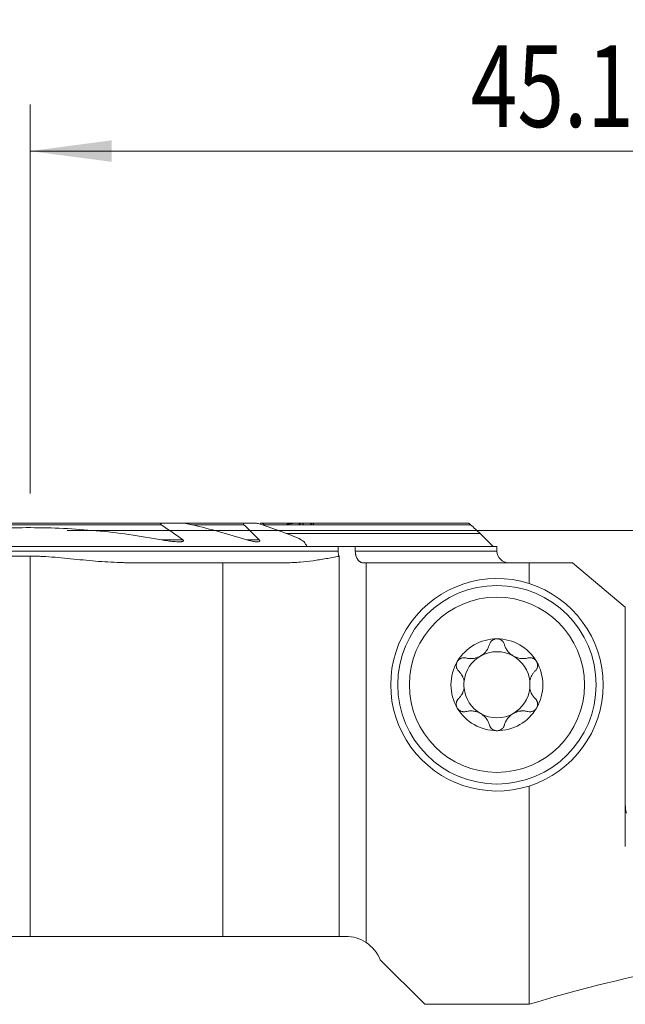
# Model space of a CAD drawing. Units: millimetres. Extents: x -19 to 71.8, y -64.7 to 21.9.
# Drawn here: x -0.4 to 25.5, y -20.3 to 21.9 of the extents above; entities that cross this region are included whole.
import ezdxf

# ---------------------------------------------------------------- set-up
doc = ezdxf.new("R2010")
doc.units = ezdxf.units.MM
doc.layers.add('1', color=4, linetype='Continuous')
doc.layers.add('2', color=7, linetype='Continuous')
doc.styles.add('iso_b_vert', font='simplex.shx')
doc.dimstyles.get("Standard").update_dxf_attribs({"dimtxt": 0.18, "dimasz": 0.18, "dimexe": 0.18, "dimexo": 0.0625, "dimgap": 0.09, "dimtad": 1, "dimzin": 0, "dimdsep": 52, "dimtxsty": 'Standard', "dimcen": 0.09, "dimadec": 0, "dimazin": 0, "dimtfac": 1, "dimtdec": 4, "dimtofl": 0, "dimtmove": 0, "dimatfit": 3, "dimfxl": 1, "dimtolj": 1, "dimtzin": 0, "dimarcsym": 0})

# ---------------------------------------------------------------- blocks, each defined once
blk = doc.blocks.new('_U0')
at = {"layer": '2', "lineweight": 13}
for p, q in [((0, 1.5875), (0, 18.25)), ((45.1, -16.4125), (45.1, 18.25)), ((0, 16.25), (45.1, 16.25))]:
    blk.add_line(p, q, dxfattribs=at)
at = {"layer": '2', "lineweight": 18}
for points in [[(0, 16.25), (3.499998, 16.710784), (3.500002, 15.789216)], [(45.1, 16.25), (41.600002, 15.789216), (41.599998, 16.710784)]]:
    blk.add_solid(points, dxfattribs=at)
at = {"layer": '2', "lineweight": 18, "insert": (18.881467, 17.282634), "char_height": 3.5, "attachment_point": 7, "line_spacing_factor": 1.084337, "style": 'iso_b_vert'}
blk.add_mtext('\\W0.7531;45.1', dxfattribs=at)
blk = doc.blocks.new('_U2')
at = {"layer": '2', "lineweight": 13}
for p, q in [((1.5875, 0), (71.85, 0)), ((69.85, -18), (69.85, 0)), ((46.6875, -18), (71.85, -18))]:
    blk.add_line(p, q, dxfattribs=at)
at = {"layer": '2', "lineweight": 18}
for points in [[(69.85, 0), (70.310784, -3.499998), (69.389216, -3.500002)], [(69.85, -18), (69.389216, -14.500002), (70.310784, -14.499998)]]:
    blk.add_solid(points, dxfattribs=at)
at = {"layer": '2', "lineweight": 18, "insert": (69.160366, -10.495533), "char_height": 3.5, "attachment_point": 7, "rotation": 90, "line_spacing_factor": 1.084337, "style": 'iso_b_vert'}
blk.add_mtext('\\W0.5321;18', dxfattribs=at)

msp = doc.modelspace()

# ---------------------------------------------------------------- linework, layer by layer
at = {"layer": '1', "lineweight": 18}
for p, q in [((5.776, 0.325), (-5.776, 0.325)), ((5.776, 0.325), (6.373, 0.325)), ((9.242, 0.325), (6.373, 0.325)), ((9.242, 0.325), (9.595, 0.325)), ((11.476, 0.325), (9.863, 0.325)), ((12.112, 0.25), (10.085, 0.25)), ((11.592, 0.325), (11.477, 0.325)), ((12.079, 0.325), (11.7, 0.325)), ((18.778, 0.325), (12.159, 0.325)), ((10.972, -0.13), (19.287, -0.13)), ((11.871, -0.675), (-19, -0.675)), ((13.198, -0.675), (11.871, -0.675)), ((13.198, -0.675), (13.933, -0.675)), ((13.198, -0.675), (13.198, -0.875)), ((20, -0.675), (13.933, -0.675)), ((13.933, -0.875), (13.933, -0.675)), ((20, -0.875), (20, -0.675)), ((-19, -1.093), (0, -1.093)), ((13.235, -17.375), (13.235, -1.102)), ((4.272, -1.375), (8.252, -1.375)), ((8.252, -1.375), (11.009, -1.375)), ((8.252, -1.375), (8.252, -17.375)), ((14.396, -1.375), (14.272, -1.375)), ((14.396, -1.375), (21.379, -1.375)), ((14.396, -1.375), (14.396, -17.638)), ((23.232, -1.375), (21.379, -1.375)), ((21.379, -2.264), (21.379, -1.375)), ((23.232, -1.375), (25.5, -3.278)), ((25.5, -13.527), (25.5, -3.278)), ((21.379, -20.282), (21.379, -10.936)), ((-7.725, -17.375), (0, -17.375)), ((0, -17.375), (8.252, -17.375)), ((8.252, -17.375), (13.235, -17.375)), ((13.235, -17.375), (13.517, -17.375)), ((15, -18.375), (16.907, -20.282)), ((21.379, -20.282), (16.907, -20.282))]:
    msp.add_line(p, q, dxfattribs=at)
at = {"layer": '1', "lineweight": 13}
for p, q in [((5.612, 0.25), (-5.612, 0.25)), ((9.162, 0.25), (6.936, 0.25)), ((10.085, 0.25), (9.958, 0.25)), ((18.873, 0.25), (10.086, 0.25)), ((6.542, -0.395), (5.635, -0.395)), ((9.816, -0.395), (9.284, -0.395)), ((-19, -0.875), (13.198, -0.875)), ((0, -1.093), (0, -17.375)), ((20, -0.875), (13.933, -0.875))]:
    msp.add_line(p, q, dxfattribs=at)
at = {"layer": '1', "lineweight": 18}
for radius in [4.25, 3.75]:
    msp.add_circle((20, -6.6), radius, dxfattribs=at)
for centre, radius, start, end in [((20.5, -0.875), 0.5, 180, 270), ((20, -6.6), 4.55, 72.3528, 287.6472), ((20, -6.6), 4.55, 287.6472, 72.3528), ((20, -6.6), 1.968, 90, 149.6186), ((20, -6.6), 1.968, 30.3814, 90), ((20, -6.6), 1.416, 119.8093, 173.8076), ((20, -6.6), 1.416, 60.1907, 119.8093), ((20, -6.6), 1.416, 6.1924, 60.1907), ((20, -6.6), 1.968, 149.6186, 210.3814), ((20, -6.6), 1.968, 329.6186, 30.3814), ((20, -6.6), 1.416, 173.8076, 186.1924), ((20, -6.6), 1.416, 353.8076, 6.1924), ((20, -6.6), 1.416, 186.1924, 240.1907), ((20, -6.6), 1.416, 299.8093, 353.8076), ((20, -6.6), 1.968, 210.3814, 270), ((20, -6.6), 1.416, 240.1907, 299.8093), ((20, -6.6), 1.968, 270, 329.6186), ((27.1, -11.725), 1.6, 180, 193.5461), ((13.517, -18.975), 1.6, 56.6579, 90), ((13.517, -18.975), 1.6, 22.0243, 56.6579)]:
    msp.add_arc(centre, radius, start, end, dxfattribs=at)
for centre, major_axis, ratio, start_param, end_param in [((10.068, 0.175), (0.244, -0.135), 0.266975, 1.644953, 2.692151), ((38.958, -60.7), (51.275, 0), 0.839101, 1.675477, 1.920718)]:
    msp.add_ellipse(centre, major_axis=major_axis, ratio=ratio, start_param=start_param, end_param=end_param, dxfattribs=at)
for points, knots in [([(-5.635, -0.395), (-5.169, -0.309), (-4.466, -0.195), (-3.758, -0.105), (-3.404, -0.064), (-3.285, -0.051), (-3.049, -0.026), (-2.931, -0.015), (-1.868, 0.084), (-0.925, 0.127), (0.956, 0.126), (1.895, 0.082), (3.768, -0.093), (4.703, -0.223), (5.635, -0.395)], [0, 0, 0, 0, 0.125, 0.1875, 0.1875, 0.21875, 0.21875, 0.25, 0.25, 0.5, 0.5, 0.75, 0.75, 1, 1, 1, 1]), ([(5.612, 0.25), (5.608, 0.253), (5.603, 0.256), (5.595, 0.263), (5.591, 0.267), (5.587, 0.273), (5.586, 0.276), (5.584, 0.28), (5.584, 0.282), (5.584, 0.286), (5.585, 0.288), (5.586, 0.292), (5.588, 0.293), (5.592, 0.298), (5.596, 0.301), (5.604, 0.305), (5.609, 0.307), (5.623, 0.312), (5.633, 0.314), (5.654, 0.318), (5.665, 0.319), (5.687, 0.322), (5.698, 0.323), (5.731, 0.324), (5.753, 0.325), (5.776, 0.325)], [0, 0, 0, 0, 0.0625, 0.0625, 0.125, 0.125, 0.15625, 0.15625, 0.1875, 0.1875, 0.21875, 0.21875, 0.25, 0.25, 0.3125, 0.3125, 0.375, 0.375, 0.5, 0.5, 0.625, 0.625, 0.75, 0.75, 1, 1, 1, 1]), ([(6.373, 0.325), (6.396, 0.325), (6.419, 0.324), (6.466, 0.322), (6.489, 0.321), (6.559, 0.315), (6.606, 0.309), (6.7, 0.296), (6.748, 0.289), (6.842, 0.271), (6.889, 0.261), (6.936, 0.25)], [0, 0, 0, 0, 0.125, 0.125, 0.25, 0.25, 0.5, 0.5, 0.75, 0.75, 1, 1, 1, 1]), ([(9.242, 0.325), (9.227, 0.325), (9.212, 0.324), (9.191, 0.322), (9.184, 0.32), (9.171, 0.317), (9.164, 0.315), (9.156, 0.311), (9.153, 0.309), (9.149, 0.306), (9.147, 0.304), (9.143, 0.3), (9.142, 0.297), (9.14, 0.292), (9.14, 0.289), (9.14, 0.283), (9.141, 0.28), (9.143, 0.274), (9.145, 0.271), (9.151, 0.262), (9.156, 0.256), (9.162, 0.25)], [0, 0, 0, 0, 0.25, 0.25, 0.375, 0.375, 0.5, 0.5, 0.5625, 0.5625, 0.625, 0.625, 0.6875, 0.6875, 0.75, 0.75, 0.8125, 0.8125, 0.875, 0.875, 1, 1, 1, 1]), ([(9.595, 0.325), (9.609, 0.325), (9.624, 0.324), (9.653, 0.322), (9.668, 0.32), (9.699, 0.316), (9.714, 0.314), (9.744, 0.308), (9.759, 0.305), (9.805, 0.295), (9.836, 0.288), (9.897, 0.27), (9.927, 0.261), (9.958, 0.25)], [0, 0, 0, 0, 0.125, 0.125, 0.25, 0.25, 0.375, 0.375, 0.5, 0.5, 0.75, 0.75, 1, 1, 1, 1]), ([(11.028, 0.282), (11.025, 0.277), (11.021, 0.272), (11.013, 0.261), (11.009, 0.256), (11.004, 0.25)], [0, 0, 0, 0, 0.5, 0.5, 1, 1, 1, 1]), ([(11.477, 0.325), (11.459, 0.325), (11.441, 0.324), (11.404, 0.323), (11.385, 0.322), (11.33, 0.318), (11.292, 0.314), (11.217, 0.306), (11.179, 0.302), (11.103, 0.292), (11.066, 0.287), (11.028, 0.282)], [0, 0, 0, 0, 0.125, 0.125, 0.25, 0.25, 0.5, 0.5, 0.75, 0.75, 1, 1, 1, 1]), ([(11.489, 0.25), (11.502, 0.26), (11.515, 0.269), (11.534, 0.282), (11.54, 0.286), (11.552, 0.294), (11.558, 0.298), (11.576, 0.308), (11.587, 0.314), (11.602, 0.32), (11.607, 0.322), (11.615, 0.324), (11.619, 0.325), (11.622, 0.325)], [0, 0, 0, 0, 0.25, 0.25, 0.375, 0.375, 0.5, 0.5, 0.75, 0.75, 0.875, 0.875, 1, 1, 1, 1]), ([(11.7, 0.325), (11.703, 0.325), (11.705, 0.325), (11.708, 0.323), (11.709, 0.321), (11.71, 0.318), (11.71, 0.315), (11.709, 0.31), (11.708, 0.306), (11.704, 0.299), (11.702, 0.295), (11.697, 0.287), (11.694, 0.283), (11.684, 0.269), (11.677, 0.26), (11.668, 0.25)], [0, 0, 0, 0, 0.125, 0.125, 0.25, 0.25, 0.375, 0.375, 0.5, 0.5, 0.625, 0.625, 0.75, 0.75, 1, 1, 1, 1]), ([(11.998, 0.25), (12.009, 0.26), (12.021, 0.269), (12.037, 0.282), (12.043, 0.286), (12.053, 0.294), (12.059, 0.298), (12.069, 0.305), (12.073, 0.308), (12.082, 0.314), (12.087, 0.316), (12.095, 0.32), (12.098, 0.322), (12.105, 0.324), (12.107, 0.325), (12.109, 0.325)], [0, 0, 0, 0, 0.25, 0.25, 0.375, 0.375, 0.5, 0.5, 0.625, 0.625, 0.75, 0.75, 0.875, 0.875, 1, 1, 1, 1]), ([(12.159, 0.325), (12.161, 0.325), (12.162, 0.325), (12.163, 0.323), (12.163, 0.321), (12.162, 0.317), (12.162, 0.315), (12.159, 0.309), (12.157, 0.306), (12.152, 0.299), (12.149, 0.295), (12.143, 0.287), (12.14, 0.282), (12.133, 0.274), (12.129, 0.269), (12.121, 0.26), (12.117, 0.255), (12.112, 0.25)], [0, 0, 0, 0, 0.125, 0.125, 0.25, 0.25, 0.375, 0.375, 0.5, 0.5, 0.625, 0.625, 0.75, 0.75, 0.875, 0.875, 1, 1, 1, 1]), ([(18.873, 0.25), (18.862, 0.26), (18.852, 0.269), (18.837, 0.282), (18.832, 0.286), (18.823, 0.294), (18.818, 0.298), (18.809, 0.305), (18.805, 0.308), (18.798, 0.314), (18.794, 0.316), (18.788, 0.32), (18.785, 0.322), (18.78, 0.324), (18.779, 0.325), (18.778, 0.325)], [0, 0, 0, 0, 0.25, 0.25, 0.375, 0.375, 0.5, 0.5, 0.625, 0.625, 0.75, 0.75, 0.875, 0.875, 1, 1, 1, 1]), ([(5.635, -0.395), (5.722, -0.41), (5.809, -0.425), (5.938, -0.443), (5.982, -0.449), (6.068, -0.459), (6.111, -0.464), (6.197, -0.472), (6.24, -0.475), (6.304, -0.478), (6.325, -0.479), (6.367, -0.48), (6.388, -0.48), (6.419, -0.479), (6.43, -0.478), (6.45, -0.477), (6.461, -0.477), (6.481, -0.475), (6.491, -0.473), (6.51, -0.47), (6.52, -0.468), (6.534, -0.464), (6.538, -0.463), (6.547, -0.46), (6.551, -0.458), (6.558, -0.453), (6.562, -0.451), (6.566, -0.447), (6.567, -0.445), (6.569, -0.442), (6.57, -0.44), (6.572, -0.435), (6.572, -0.431), (6.569, -0.423), (6.567, -0.419), (6.561, -0.411), (6.558, -0.408), (6.55, -0.401), (6.546, -0.398), (6.542, -0.395)], [0, 0, 0, 0, 0.25, 0.25, 0.375, 0.375, 0.5, 0.5, 0.625, 0.625, 0.6875, 0.6875, 0.75, 0.75, 0.78125, 0.78125, 0.8125, 0.8125, 0.84375, 0.84375, 0.875, 0.875, 0.890625, 0.890625, 0.90625, 0.90625, 0.921875, 0.921875, 0.929687, 0.929687, 0.9375, 0.9375, 0.953125, 0.953125, 0.96875, 0.96875, 0.984375, 0.984375, 1, 1, 1, 1]), ([(9.284, -0.395), (9.312, -0.403), (9.34, -0.411), (9.396, -0.427), (9.424, -0.434), (9.48, -0.447), (9.507, -0.453), (9.562, -0.463), (9.59, -0.467), (9.631, -0.473), (9.644, -0.474), (9.671, -0.477), (9.685, -0.478), (9.711, -0.479), (9.725, -0.48), (9.75, -0.479), (9.763, -0.479), (9.787, -0.476), (9.799, -0.473), (9.815, -0.468), (9.82, -0.466), (9.828, -0.461), (9.832, -0.458), (9.837, -0.452), (9.838, -0.45), (9.84, -0.446), (9.84, -0.443), (9.841, -0.439), (9.841, -0.436), (9.84, -0.431), (9.839, -0.428), (9.836, -0.42), (9.833, -0.415), (9.826, -0.405), (9.821, -0.399), (9.816, -0.395)], [0, 0, 0, 0, 0.125, 0.125, 0.25, 0.25, 0.375, 0.375, 0.5, 0.5, 0.5625, 0.5625, 0.625, 0.625, 0.6875, 0.6875, 0.75, 0.75, 0.8125, 0.8125, 0.84375, 0.84375, 0.875, 0.875, 0.890625, 0.890625, 0.90625, 0.90625, 0.921875, 0.921875, 0.9375, 0.9375, 0.96875, 0.96875, 1, 1, 1, 1]), ([(0, -1.093), (0.089, -1.093), (0.178, -1.094), (0.356, -1.099), (0.446, -1.103), (0.713, -1.116), (0.891, -1.129), (1.247, -1.159), (1.424, -1.176), (1.78, -1.21), (1.958, -1.228), (2.491, -1.279), (2.846, -1.311), (3.38, -1.347), (3.559, -1.357), (3.826, -1.367), (3.916, -1.37), (4.027, -1.373), (4.061, -1.373), (4.094, -1.374), (4.117, -1.374), (4.128, -1.374), (4.183, -1.375), (4.227, -1.375), (4.272, -1.375)], [0, 0, 0, 0, 0.0625, 0.0625, 0.125, 0.125, 0.25, 0.25, 0.375, 0.375, 0.5, 0.5, 0.75, 0.75, 0.875, 0.875, 0.9375, 0.9375, 0.953125, 0.960937, 0.960937, 0.96875, 0.96875, 1, 1, 1, 1]), ([(11.009, -1.375), (11.102, -1.375), (11.196, -1.373), (11.382, -1.364), (11.475, -1.358), (11.754, -1.334), (11.94, -1.313), (12.31, -1.261), (12.496, -1.232), (12.773, -1.185), (12.865, -1.168), (13.05, -1.135), (13.143, -1.119), (13.235, -1.102)], [0, 0, 0, 0, 0.125, 0.125, 0.25, 0.25, 0.5, 0.5, 0.75, 0.75, 0.875, 0.875, 1, 1, 1, 1]), ([(13.198, -0.875), (13.198, -0.885), (13.198, -0.895), (13.199, -0.914), (13.2, -0.924), (13.202, -0.954), (13.207, -0.992), (13.215, -1.029), (13.221, -1.057), (13.224, -1.066), (13.229, -1.084), (13.232, -1.093), (13.235, -1.102)], [0, 0, 0, 0, 0.125, 0.125, 0.25, 0.25, 0.5, 0.75, 0.75, 0.875, 0.875, 1, 1, 1, 1]), ([(14.272, -1.375), (14.25, -1.375), (14.228, -1.372), (14.195, -1.362), (14.184, -1.358), (14.163, -1.349), (14.142, -1.338), (14.122, -1.324), (14.103, -1.308), (14.093, -1.3), (14.065, -1.272), (14.048, -1.252), (14.025, -1.217), (14.017, -1.205), (14.003, -1.18), (13.996, -1.166), (13.978, -1.126), (13.967, -1.097), (13.954, -1.051), (13.951, -1.036), (13.944, -1.004), (13.939, -0.973), (13.936, -0.941), (13.933, -0.908), (13.933, -0.891), (13.933, -0.875)], [0, 0, 0, 0, 0.125, 0.125, 0.1875, 0.1875, 0.25, 0.3125, 0.3125, 0.375, 0.375, 0.5, 0.5, 0.5625, 0.5625, 0.625, 0.625, 0.75, 0.75, 0.8125, 0.8125, 0.875, 0.9375, 0.9375, 1, 1, 1, 1]), ([(20, -4.632), (19.981, -4.632), (19.962, -4.633), (19.925, -4.64), (19.907, -4.644), (19.881, -4.654), (19.872, -4.657), (19.856, -4.665), (19.847, -4.669), (19.823, -4.682), (19.808, -4.692), (19.787, -4.709), (19.78, -4.715), (19.767, -4.727), (19.761, -4.734), (19.744, -4.753), (19.733, -4.767), (19.714, -4.796), (19.706, -4.811), (19.692, -4.842), (19.686, -4.858), (19.682, -4.874)], [0, 0, 0, 0, 0.125, 0.125, 0.25, 0.25, 0.3125, 0.3125, 0.375, 0.375, 0.5, 0.5, 0.5625, 0.5625, 0.625, 0.625, 0.75, 0.75, 0.875, 0.875, 1, 1, 1, 1]), ([(20.318, -4.874), (20.309, -4.841), (20.295, -4.811), (20.272, -4.774), (20.267, -4.767), (20.256, -4.753), (20.25, -4.746), (20.233, -4.727), (20.22, -4.715), (20.199, -4.698), (20.192, -4.693), (20.176, -4.682), (20.169, -4.678), (20.145, -4.664), (20.128, -4.657), (20.102, -4.647), (20.093, -4.645), (20.075, -4.64), (20.065, -4.638), (20.037, -4.633), (20.019, -4.632), (20, -4.632)], [0, 0, 0, 0, 0.25, 0.25, 0.3125, 0.3125, 0.375, 0.375, 0.5, 0.5, 0.5625, 0.5625, 0.625, 0.625, 0.75, 0.75, 0.8125, 0.8125, 0.875, 0.875, 1, 1, 1, 1]), ([(18.672, -5.453), (18.721, -5.466), (18.771, -5.474), (18.848, -5.48), (18.874, -5.481), (18.914, -5.48), (18.927, -5.48), (18.954, -5.478), (18.967, -5.477), (19.034, -5.469), (19.088, -5.458), (19.154, -5.436), (19.168, -5.431), (19.194, -5.421), (19.233, -5.405), (19.296, -5.373), (19.344, -5.342), (19.39, -5.309), (19.412, -5.292), (19.454, -5.255), (19.474, -5.235), (19.511, -5.195), (19.529, -5.174), (19.577, -5.109), (19.605, -5.064), (19.639, -4.994), (19.649, -4.971), (19.667, -4.923), (19.675, -4.898), (19.682, -4.874)], [0, 0, 0, 0, 0.125, 0.125, 0.1875, 0.1875, 0.21875, 0.21875, 0.25, 0.25, 0.375, 0.375, 0.40625, 0.40625, 0.4375, 0.5, 0.5625, 0.5625, 0.625, 0.625, 0.6875, 0.6875, 0.75, 0.75, 0.875, 0.875, 0.9375, 0.9375, 1, 1, 1, 1]), ([(20.318, -4.874), (20.332, -4.923), (20.35, -4.97), (20.383, -5.04), (20.396, -5.063), (20.417, -5.097), (20.424, -5.108), (20.439, -5.13), (20.447, -5.141), (20.487, -5.195), (20.524, -5.235), (20.577, -5.282), (20.588, -5.291), (20.61, -5.308), (20.643, -5.334), (20.702, -5.372), (20.753, -5.398), (20.805, -5.421), (20.831, -5.431), (20.885, -5.448), (20.911, -5.456), (20.965, -5.467), (20.992, -5.472), (21.072, -5.481), (21.125, -5.482), (21.202, -5.476), (21.228, -5.473), (21.279, -5.465), (21.304, -5.459), (21.328, -5.453)], [0, 0, 0, 0, 0.125, 0.125, 0.1875, 0.1875, 0.21875, 0.21875, 0.25, 0.25, 0.375, 0.375, 0.40625, 0.40625, 0.4375, 0.5, 0.5625, 0.5625, 0.625, 0.625, 0.6875, 0.6875, 0.75, 0.75, 0.875, 0.875, 0.9375, 0.9375, 1, 1, 1, 1]), ([(18.302, -5.604), (18.307, -5.596), (18.312, -5.588), (18.323, -5.573), (18.328, -5.565), (18.346, -5.544), (18.36, -5.531), (18.381, -5.513), (18.388, -5.507), (18.404, -5.497), (18.411, -5.492), (18.435, -5.478), (18.451, -5.47), (18.485, -5.457), (18.502, -5.452), (18.536, -5.445), (18.554, -5.442), (18.606, -5.44), (18.639, -5.444), (18.672, -5.453)], [0, 0, 0, 0, 0.0625, 0.0625, 0.125, 0.125, 0.25, 0.25, 0.3125, 0.3125, 0.375, 0.375, 0.5, 0.5, 0.625, 0.625, 0.75, 0.75, 1, 1, 1, 1]), ([(21.698, -5.604), (21.693, -5.596), (21.688, -5.588), (21.677, -5.573), (21.672, -5.565), (21.654, -5.544), (21.64, -5.531), (21.619, -5.513), (21.612, -5.507), (21.596, -5.497), (21.589, -5.492), (21.565, -5.478), (21.549, -5.47), (21.515, -5.457), (21.498, -5.452), (21.464, -5.445), (21.446, -5.442), (21.394, -5.44), (21.361, -5.444), (21.328, -5.453)], [0, 0, 0, 0, 0.0625, 0.0625, 0.125, 0.125, 0.25, 0.25, 0.3125, 0.3125, 0.375, 0.375, 0.5, 0.5, 0.625, 0.625, 0.75, 0.75, 1, 1, 1, 1]), ([(18.302, -5.604), (18.292, -5.621), (18.284, -5.638), (18.274, -5.665), (18.271, -5.675), (18.266, -5.693), (18.264, -5.702), (18.259, -5.73), (18.257, -5.749), (18.256, -5.786), (18.258, -5.805), (18.264, -5.841), (18.268, -5.859), (18.276, -5.884), (18.28, -5.893), (18.287, -5.909), (18.29, -5.917), (18.311, -5.956), (18.332, -5.984), (18.356, -6.008)], [0, 0, 0, 0, 0.125, 0.125, 0.1875, 0.1875, 0.25, 0.25, 0.375, 0.375, 0.5, 0.5, 0.625, 0.625, 0.6875, 0.6875, 0.75, 0.75, 1, 1, 1, 1]), ([(21.644, -6.008), (21.668, -5.984), (21.689, -5.956), (21.71, -5.917), (21.713, -5.909), (21.72, -5.893), (21.724, -5.884), (21.732, -5.859), (21.736, -5.841), (21.742, -5.805), (21.744, -5.786), (21.743, -5.749), (21.741, -5.73), (21.736, -5.702), (21.734, -5.693), (21.729, -5.675), (21.726, -5.665), (21.716, -5.638), (21.708, -5.621), (21.698, -5.604)], [0, 0, 0, 0, 0.25, 0.25, 0.3125, 0.3125, 0.375, 0.375, 0.5, 0.5, 0.625, 0.625, 0.75, 0.75, 0.8125, 0.8125, 0.875, 0.875, 1, 1, 1, 1]), ([(18.592, -6.447), (18.584, -6.403), (18.572, -6.36), (18.55, -6.3), (18.542, -6.28), (18.529, -6.25), (18.524, -6.241), (18.515, -6.222), (18.51, -6.212), (18.484, -6.166), (18.462, -6.131), (18.412, -6.066), (18.385, -6.036), (18.356, -6.008)], [0, 0, 0, 0, 0.25, 0.25, 0.375, 0.375, 0.4375, 0.4375, 0.5, 0.5, 0.75, 0.75, 1, 1, 1, 1]), ([(21.644, -6.008), (21.615, -6.036), (21.588, -6.066), (21.538, -6.131), (21.516, -6.166), (21.49, -6.212), (21.485, -6.221), (21.476, -6.241), (21.462, -6.27), (21.45, -6.299), (21.428, -6.36), (21.416, -6.403), (21.408, -6.447)], [0, 0, 0, 0, 0.25, 0.25, 0.5, 0.5, 0.5625, 0.5625, 0.625, 0.75, 0.75, 1, 1, 1, 1]), ([(18.356, -7.192), (18.385, -7.164), (18.412, -7.134), (18.462, -7.069), (18.484, -7.034), (18.51, -6.988), (18.515, -6.979), (18.524, -6.959), (18.538, -6.93), (18.55, -6.901), (18.572, -6.84), (18.584, -6.797), (18.592, -6.753)], [0, 0, 0, 0, 0.25, 0.25, 0.5, 0.5, 0.5625, 0.5625, 0.625, 0.75, 0.75, 1, 1, 1, 1]), ([(21.408, -6.753), (21.416, -6.797), (21.428, -6.84), (21.45, -6.9), (21.458, -6.92), (21.471, -6.95), (21.476, -6.959), (21.485, -6.978), (21.49, -6.988), (21.516, -7.034), (21.538, -7.069), (21.588, -7.134), (21.615, -7.164), (21.644, -7.192)], [0, 0, 0, 0, 0.25, 0.25, 0.375, 0.375, 0.4375, 0.4375, 0.5, 0.5, 0.75, 0.75, 1, 1, 1, 1]), ([(18.356, -7.192), (18.332, -7.216), (18.311, -7.244), (18.29, -7.283), (18.287, -7.291), (18.28, -7.307), (18.276, -7.316), (18.268, -7.341), (18.264, -7.359), (18.258, -7.395), (18.256, -7.414), (18.257, -7.451), (18.259, -7.47), (18.264, -7.498), (18.266, -7.507), (18.271, -7.525), (18.274, -7.535), (18.284, -7.562), (18.292, -7.579), (18.302, -7.596)], [0, 0, 0, 0, 0.25, 0.25, 0.3125, 0.3125, 0.375, 0.375, 0.5, 0.5, 0.625, 0.625, 0.75, 0.75, 0.8125, 0.8125, 0.875, 0.875, 1, 1, 1, 1]), ([(21.698, -7.596), (21.708, -7.579), (21.716, -7.562), (21.726, -7.535), (21.729, -7.525), (21.734, -7.507), (21.736, -7.498), (21.741, -7.47), (21.743, -7.451), (21.744, -7.414), (21.742, -7.395), (21.736, -7.359), (21.732, -7.341), (21.724, -7.316), (21.72, -7.307), (21.713, -7.291), (21.71, -7.283), (21.689, -7.244), (21.668, -7.216), (21.644, -7.192)], [0, 0, 0, 0, 0.125, 0.125, 0.1875, 0.1875, 0.25, 0.25, 0.375, 0.375, 0.5, 0.5, 0.625, 0.625, 0.6875, 0.6875, 0.75, 0.75, 1, 1, 1, 1]), ([(18.302, -7.596), (18.307, -7.604), (18.312, -7.612), (18.323, -7.627), (18.328, -7.635), (18.346, -7.656), (18.36, -7.669), (18.381, -7.687), (18.388, -7.693), (18.404, -7.703), (18.411, -7.708), (18.435, -7.722), (18.451, -7.73), (18.485, -7.743), (18.502, -7.748), (18.536, -7.755), (18.554, -7.758), (18.606, -7.76), (18.639, -7.756), (18.672, -7.747)], [0, 0, 0, 0, 0.0625, 0.0625, 0.125, 0.125, 0.25, 0.25, 0.3125, 0.3125, 0.375, 0.375, 0.5, 0.5, 0.625, 0.625, 0.75, 0.75, 1, 1, 1, 1]), ([(19.682, -8.326), (19.668, -8.277), (19.65, -8.23), (19.617, -8.16), (19.604, -8.137), (19.583, -8.103), (19.576, -8.092), (19.561, -8.07), (19.553, -8.059), (19.513, -8.005), (19.476, -7.965), (19.423, -7.918), (19.412, -7.909), (19.39, -7.892), (19.357, -7.866), (19.298, -7.828), (19.247, -7.802), (19.195, -7.779), (19.169, -7.769), (19.115, -7.752), (19.089, -7.744), (19.035, -7.733), (19.008, -7.728), (18.928, -7.719), (18.875, -7.718), (18.798, -7.724), (18.772, -7.727), (18.721, -7.735), (18.696, -7.741), (18.672, -7.747)], [0, 0, 0, 0, 0.125, 0.125, 0.1875, 0.1875, 0.21875, 0.21875, 0.25, 0.25, 0.375, 0.375, 0.40625, 0.40625, 0.4375, 0.5, 0.5625, 0.5625, 0.625, 0.625, 0.6875, 0.6875, 0.75, 0.75, 0.875, 0.875, 0.9375, 0.9375, 1, 1, 1, 1]), ([(21.328, -7.747), (21.279, -7.734), (21.229, -7.726), (21.152, -7.72), (21.126, -7.719), (21.086, -7.72), (21.073, -7.72), (21.046, -7.722), (21.033, -7.723), (20.966, -7.731), (20.912, -7.742), (20.846, -7.764), (20.832, -7.769), (20.806, -7.779), (20.767, -7.795), (20.704, -7.827), (20.656, -7.858), (20.61, -7.891), (20.588, -7.908), (20.546, -7.945), (20.526, -7.965), (20.489, -8.005), (20.471, -8.026), (20.423, -8.091), (20.395, -8.136), (20.361, -8.206), (20.351, -8.229), (20.333, -8.277), (20.325, -8.302), (20.318, -8.326)], [0, 0, 0, 0, 0.125, 0.125, 0.1875, 0.1875, 0.21875, 0.21875, 0.25, 0.25, 0.375, 0.375, 0.40625, 0.40625, 0.4375, 0.5, 0.5625, 0.5625, 0.625, 0.625, 0.6875, 0.6875, 0.75, 0.75, 0.875, 0.875, 0.9375, 0.9375, 1, 1, 1, 1]), ([(21.698, -7.596), (21.693, -7.604), (21.688, -7.612), (21.677, -7.627), (21.672, -7.635), (21.654, -7.656), (21.64, -7.669), (21.619, -7.687), (21.612, -7.693), (21.596, -7.703), (21.589, -7.708), (21.565, -7.722), (21.549, -7.73), (21.515, -7.743), (21.498, -7.748), (21.464, -7.755), (21.446, -7.758), (21.394, -7.76), (21.361, -7.756), (21.328, -7.747)], [0, 0, 0, 0, 0.0625, 0.0625, 0.125, 0.125, 0.25, 0.25, 0.3125, 0.3125, 0.375, 0.375, 0.5, 0.5, 0.625, 0.625, 0.75, 0.75, 1, 1, 1, 1]), ([(19.682, -8.326), (19.691, -8.359), (19.705, -8.389), (19.728, -8.426), (19.733, -8.433), (19.744, -8.447), (19.75, -8.454), (19.767, -8.473), (19.78, -8.485), (19.801, -8.502), (19.808, -8.507), (19.824, -8.518), (19.831, -8.522), (19.855, -8.536), (19.872, -8.543), (19.898, -8.553), (19.907, -8.555), (19.925, -8.56), (19.935, -8.562), (19.963, -8.567), (19.981, -8.569), (20, -8.569)], [0, 0, 0, 0, 0.25, 0.25, 0.3125, 0.3125, 0.375, 0.375, 0.5, 0.5, 0.5625, 0.5625, 0.625, 0.625, 0.75, 0.75, 0.8125, 0.8125, 0.875, 0.875, 1, 1, 1, 1]), ([(20, -8.569), (20.019, -8.569), (20.038, -8.567), (20.075, -8.56), (20.093, -8.556), (20.119, -8.546), (20.128, -8.543), (20.144, -8.535), (20.153, -8.531), (20.177, -8.518), (20.192, -8.508), (20.213, -8.491), (20.22, -8.485), (20.233, -8.473), (20.239, -8.466), (20.256, -8.447), (20.267, -8.433), (20.286, -8.404), (20.294, -8.389), (20.308, -8.358), (20.314, -8.342), (20.318, -8.326)], [0, 0, 0, 0, 0.125, 0.125, 0.25, 0.25, 0.3125, 0.3125, 0.375, 0.375, 0.5, 0.5, 0.5625, 0.5625, 0.625, 0.625, 0.75, 0.75, 0.875, 0.875, 1, 1, 1, 1])]:
    msp.add_open_spline(points, degree=3, knots=knots, dxfattribs=at)
for points, degree in [([(6.542, -0.395), (6.238, -0.173), (5.929, 0.042), (5.612, 0.25)], 3), ([(6.936, 0.25), (7.729, 0.063), (8.511, -0.153), (9.284, -0.395)], 3), ([(9.816, -0.395), (9.599, -0.179), (9.382, 0.036), (9.162, 0.25)], 3), ([(9.958, 0.25), (10.489, 0.064), (11.014, -0.133), (11.534, -0.341)], 3), ([(10.98, 0.25), (10.996, 0.261), (11.012, 0.271), (11.028, 0.282)], 3), ([(11.623, 0.325), (11.662, 0.325), (11.7, 0.325)], 2), ([(12.109, 0.325), (12.135, 0.325), (12.159, 0.325)], 2), ([(19.287, -0.13), (19.149, -0.003), (19.011, 0.124), (18.873, 0.25)], 3), ([(11.534, -0.341), (11.601, -0.385), (11.668, -0.43), (11.735, -0.475)], 3), ([(19.287, -0.13), (19.47, -0.312), (19.654, -0.493), (19.837, -0.675)], 3), ([(11.735, -0.475), (11.78, -0.542), (11.826, -0.608), (11.871, -0.675)], 3)]:
    msp.add_open_spline(points, degree=degree, dxfattribs=at)

# ---------------------------------------------------------------- dimensions: what is measured, and where the dimension line sits
at = {"layer": '2', "lineweight": 18}
dim = msp.add_linear_dim(base=(45.1, 16.25), p1=(0, 0), p2=(45.1, -18), dimstyle='Standard', override={"dimtxt": 3.5, "dimasz": 3.5, "dimexe": 2, "dimexo": 1.5875, "dimgap": 1.75, "dimtad": 1, "dimtih": 1, "dimtoh": 0, "dimdec": 2, "dimlfac": 1, "dimzin": 8, "dimdsep": 46, "dimlunit": 2, "dimpost": '<>', "dimtxsty": 'iso_b_vert', "dimsah": 1, "dimse1": 0, "dimse2": 0, "dimsd1": 0, "dimsd2": 0, "dimclrd": 2, "dimclre": 2, "dimclrt": 2, "dimtol": 0, "dimtm": -0.1, "dimtfac": 1, "dimtdec": 2, "dimtofl": 1, "dimtmove": 0, "dimtzin": 8, "dimlwd": 13, "dimlwe": 13}, dxfattribs=at)
dim.commit()
dim.dimension.update_dxf_attribs({"geometry": '_U0', "text_midpoint": (22.55, 16.25)})
dim = msp.add_linear_dim(base=(69.85, 0), p1=(45.1, -18), p2=(0, 0), angle=90, dimstyle='Standard', override={"dimtxt": 3.5, "dimasz": 3.5, "dimexe": 2, "dimexo": 1.5875, "dimgap": 1.75, "dimtad": 1, "dimtih": 0, "dimtoh": 0, "dimdec": 2, "dimlfac": 1, "dimzin": 8, "dimdsep": 46, "dimlunit": 2, "dimpost": '<>', "dimtxsty": 'iso_b_vert', "dimsah": 1, "dimse1": 0, "dimse2": 0, "dimsd1": 0, "dimsd2": 0, "dimclrd": 2, "dimclre": 2, "dimclrt": 2, "dimtol": 0, "dimtm": -0.1, "dimtfac": 1, "dimtdec": 2, "dimtofl": 1, "dimtmove": 0, "dimtzin": 8, "dimlwd": 13, "dimlwe": 13}, dxfattribs=at)
dim.commit()
dim.dimension.update_dxf_attribs({"geometry": '_U2', "text_midpoint": (69.85, -9)})

doc.saveas('drawing.dxf')
